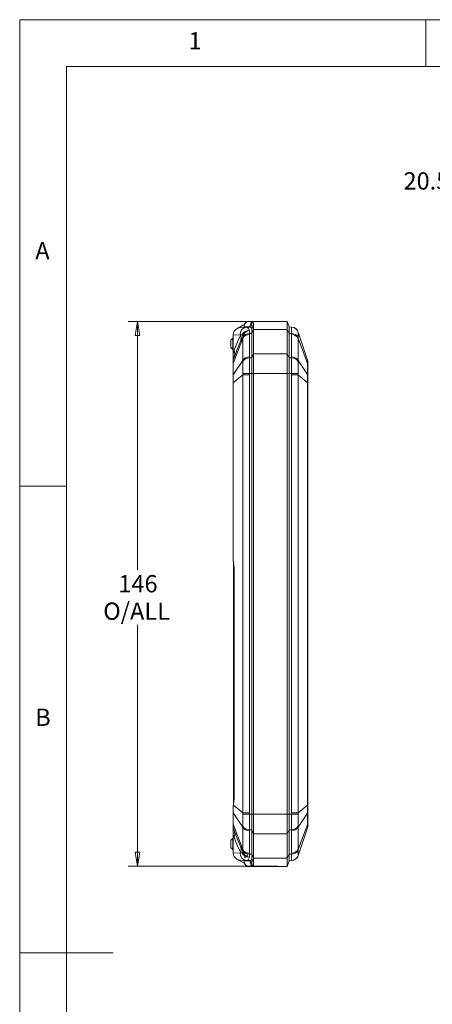
# Model space of a CAD drawing. Units: millimetres. Extents: x 5 to 292, y 5 to 205.
# Drawn here: x 5 to 49, y 99 to 205 of the extents above; entities that cross this region are included whole.
import ezdxf

# ---------------------------------------------------------------- set-up
doc = ezdxf.new("R2010")
doc.units = ezdxf.units.MM
doc.styles.add('SLDTEXTSTYLE0', font='TXT', dxfattribs={"width": 0.75})
doc.dimstyles.new('SLDDIMSTYLE1', dxfattribs={"dimtxt": 1.852083, "dimasz": 1.5, "dimexe": 0, "dimexo": 0.0625, "dimgap": 0.463021, "dimtad": 0, "dimtih": 1, "dimtoh": 1, "dimdec": 6, "dimlfac": 2.5, "dimrnd": 1e-09, "dimzin": 12, "dimdsep": 46, "dimtxsty": 'SLDTEXTSTYLE0', "dimblk1": 'CLOSED', "dimblk2": 'CLOSED', "dimsah": 1, "dimcen": 0.09, "dimadec": 0, "dimazin": 3, "dimtfac": 1, "dimtofl": 0, "dimtmove": 0, "dimatfit": 3, "dimldrblk": 'CLOSED', "dimfxl": 1, "dimfrac": 2, "dimtolj": 1, "dimtzin": 12, "dimarcsym": 0})
doc.dimstyles.new('SLDDIMSTYLE4', dxfattribs={"dimtxt": 1.852083, "dimasz": 1.5, "dimexe": 0, "dimexo": 0.0625, "dimgap": 0.463021, "dimtad": 0, "dimtih": 1, "dimtoh": 1, "dimlfac": 2.5, "dimrnd": 1e-09, "dimzin": 12, "dimdsep": 46, "dimtxsty": 'SLDTEXTSTYLE0', "dimblk1": 'CLOSED', "dimblk2": 'CLOSED', "dimsah": 1, "dimcen": 0.09, "dimadec": 0, "dimazin": 3, "dimtfac": 1, "dimtofl": 0, "dimtmove": 0, "dimatfit": 3, "dimldrblk": 'CLOSED', "dimfxl": 1, "dimfrac": 2, "dimtolj": 1, "dimtzin": 12, "dimarcsym": 0})

# ---------------------------------------------------------------- blocks, each defined once
blk = doc.blocks.new('_CLOSED')
at = {"color": 0, "linetype": 'ByBlock', "lineweight": -2}
for p, q in [((-1, 0.166667), (0, 0)), ((-1, 0.166667), (-1, -0.166667)), ((0, 0), (-1, -0.166667)), ((0, 0), (-1, 0))]:
    blk.add_line(p, q, dxfattribs=at)
blk = doc.blocks.new('_D_7')
at = {"color": 7, "linetype": 'Continuous', "lineweight": 0}
for p, q in [((70.21, 191.98), (52.21, 191.98)), ((53.21, 191.98), (53.21, 189.21)), ((53.21, 183.76), (53.21, 186.26)), ((68.78, 183.76), (52.21, 183.76))]:
    blk.add_line(p, q, dxfattribs=at)
at = {"color": 7, "linetype": 'Continuous', "lineweight": 0, "xscale": 1.5, "yscale": 1.5}
for p, rotation in [((53.21, 191.98, 0.04), 90.0000000000004), ((53.21, 183.76, 0.04), 270.0000000000004)]:
    blk.add_blockref('_CLOSED', p, dxfattribs=dict(at, rotation=rotation))
at = {"color": 7, "linetype": 'Continuous', "lineweight": 0, "char_height": 1.852, "attachment_point": 1, "style": 'SLDTEXTSTYLE0'}
for s, insert in [('20.55', (46.12, 188.65)), ('O/ALL', (52.97, 188.65))]:
    blk.add_mtext(s, dxfattribs=dict(at, insert=insert))
blk = doc.blocks.new('_D_8')
at = {"color": 7, "linetype": 'Continuous', "lineweight": 0}
for p, q in [((32.66, 172.67), (16.62, 172.67)), ((17.62, 172.67), (17.62, 146.04)), ((17.62, 114.27), (17.62, 140.15)), ((32.66, 114.27), (16.62, 114.27))]:
    blk.add_line(p, q, dxfattribs=at)
at = {"color": 7, "linetype": 'Continuous', "lineweight": 0, "xscale": 1.5, "yscale": 1.5}
for p, rotation in [((17.62, 172.67, 0.04), 90.00000000010287), ((17.62, 114.27, 0.04), 270.0000000001029)]:
    blk.add_blockref('_CLOSED', p, dxfattribs=dict(at, rotation=rotation))
at = {"color": 7, "linetype": 'Continuous', "lineweight": 0, "char_height": 1.852, "attachment_point": 1, "style": 'SLDTEXTSTYLE0'}
for s, insert in [('146', (15.57, 145.48)), ('O/ALL', (13.95, 142.54))]:
    blk.add_mtext(s, dxfattribs=dict(at, insert=insert))

msp = doc.modelspace()

# ---------------------------------------------------------------- linework, layer by layer
at = {"color": 7, "linetype": 'Continuous', "lineweight": 0}
for p, q in [((292, 205), (5, 205)), ((5, 205), (5, 5)), ((48.5, 200), (48.5, 205)), ((287, 200), (10, 200)), ((10, 200), (10, 10)), ((10, 155), (5, 155)), ((5, 105), (15, 105))]:
    msp.add_line(p, q, dxfattribs=at)
at = {"color": 7, "linetype": 'Continuous', "lineweight": 15}
for p, q in [((28.26147257, 171.88536391), (28.96333142, 172.30274892)), ((28.66665537, 172.00704273), (29.33528452, 172.04047419)), ((28.96333142, 172.30274892), (29.0750536, 172.30665034)), ((29.03549944, 172.09766656), (29.03549944, 172.02548494)), ((29.04576278, 172.06687653), (29.64929868, 172.06687653)), ((29.32712921, 172.66687653), (29.06535298, 172.28235665)), ((29.09520121, 172.3535529), (29.09508718, 172.35338541)), ((29.30903383, 172.66764902), (29.09521021, 172.35356613)), ((29.32712921, 172.66687653), (29.30882997, 172.66687653)), ((29.32712921, 172.66687653), (29.83903534, 172.66687653)), ((29.62821683, 172.0551208), (29.33528452, 172.04047419)), ((29.76069802, 172.02853547), (29.62821683, 172.0551208)), ((29.83903534, 172.66687653), (29.64929868, 172.06687653)), ((29.95043468, 172.63764866), (29.76069802, 172.04349423)), ((33.66333142, 172.66687653), (29.83903534, 172.66687653)), ((30.06333142, 172.37661241), (29.86333143, 171.83466524)), ((33.66333142, 172.66687653), (33.66333142, 171.78819688)), ((33.86333142, 172.06687653), (33.66333142, 172.66687653)), ((33.86333142, 172.06687653), (33.86333142, 171.36393281)), ((33.86333142, 172.06687653), (34.11739475, 172.05417337)), ((34.11739475, 172.05417337), (34.1192111, 172.05408255)), ((27.86333142, 171.20382449), (27.86598239, 171.26722987)), ((27.86333142, 171.20382449), (27.86333142, 169.25631367)), ((27.87359476, 171.20433766), (27.8659824, 171.26722991)), ((27.87359476, 171.20433766), (28.61628798, 171.24147232)), ((27.87359476, 169.25631367), (27.87359476, 171.20433766)), ((28.70075403, 171.22522793), (28.61628798, 171.24147232)), ((28.8893113, 170.86865916), (28.88970655, 170.98033215)), ((28.88970655, 170.98033215), (28.89064715, 171.02614259)), ((29.60926809, 171.35495031), (29.60745175, 171.25294747)), ((29.60745175, 171.25294747), (29.60745175, 168.86271218)), ((29.61555012, 171.69265922), (29.60926809, 171.35495031)), ((29.86333142, 171.36393281), (29.60926809, 171.35495031)), ((29.86333142, 171.83466523), (29.86333142, 171.36393281)), ((30.06333142, 171.78819688), (29.86333142, 171.36393281)), ((29.86333142, 171.36393281), (29.86333142, 168.76982026)), ((33.66333142, 171.78819688), (30.06333142, 171.78819688)), ((30.06333142, 171.78819688), (30.06333142, 169.19408433)), ((33.66333142, 171.78819688), (33.66333142, 169.19408433)), ((33.86333142, 171.36393281), (33.66333142, 171.78819688)), ((33.86333142, 171.36393281), (33.86333142, 168.76982026)), ((33.86333142, 171.36393281), (34.11739475, 171.35495031)), ((34.1192111, 171.25294747), (34.11739475, 171.35495031)), ((34.1192111, 171.25294747), (34.1192111, 168.86271218)), ((34.83735155, 171.51061682), (34.83695629, 171.5057614)), ((34.83695629, 170.98033224), (34.83735155, 170.86865916)), ((34.83735155, 171.51061682), (35.8423767, 168.52904222)), ((27.62333142, 170.66687653), (27.72333142, 170.76687653)), ((27.62333142, 170.66687653), (27.62333142, 169.86687653)), ((27.82333142, 170.86687653), (27.72333142, 170.76687653)), ((27.82333142, 170.66687653), (27.72333142, 170.76687653)), ((27.82333142, 170.86687653), (27.86333142, 170.86687653)), ((27.82333142, 170.66687653), (27.82333142, 169.86687653)), ((27.82333142, 170.66687653), (27.86333142, 170.66687653)), ((28.8893113, 170.86865916), (27.87380879, 168.14352106)), ((28.8893113, 168.47842387), (28.8893113, 170.86865916)), ((34.83735155, 170.86865916), (34.83735155, 168.47842387)), ((34.83735155, 170.86865916), (35.8423767, 168.17163744)), ((27.72333142, 169.76687653), (27.62333142, 169.86687653)), ((27.82333142, 169.86687653), (27.72333142, 169.76687653)), ((27.72333142, 169.76687653), (27.82333142, 169.66687653)), ((27.82333142, 169.86687653), (27.86333142, 169.86687653)), ((27.82333142, 169.66687653), (27.86333142, 169.66687653)), ((27.86333142, 169.25631367), (27.87359476, 169.25631367)), ((27.86333142, 169.25631367), (27.86333142, 168.43407534)), ((27.87359476, 169.25631367), (27.97877799, 169.56835725)), ((29.60745175, 168.86271218), (29.60926809, 168.76083776)), ((30.06333142, 169.19408433), (29.86333142, 168.76982026)), ((33.66333142, 169.19408433), (30.06333142, 169.19408433)), ((33.66333142, 169.19408433), (33.66333142, 167.07276398)), ((33.86333142, 168.76982026), (33.66333142, 169.19408433)), ((34.11739475, 168.76083776), (34.1192111, 168.86271218)), ((27.86333142, 168.43407534), (27.87380879, 168.49795938)), ((27.86333142, 168.43407534), (27.86333142, 168.09834822)), ((27.87380879, 168.14352106), (27.86333142, 168.09834822)), ((27.86333142, 168.09834822), (27.86333142, 166.89784813)), ((27.97620973, 168.80174883), (27.87380879, 168.49795938)), ((27.87380879, 166.94302096), (28.8893113, 168.47842387)), ((27.87380879, 166.94302096), (27.87380879, 168.14352106)), ((28.88970655, 168.35988419), (28.8893113, 168.47842387)), ((29.86333142, 168.76982026), (29.60926809, 168.76083776)), ((29.86333142, 168.76982026), (29.86333142, 167.07276398)), ((33.86333142, 168.76982026), (33.86333142, 167.07276398)), ((33.86333142, 168.76982026), (34.11739475, 168.76083776)), ((34.83735155, 168.47842387), (34.83695629, 168.35988419)), ((34.83735155, 168.47842387), (35.8423767, 166.95886236)), ((35.8423767, 168.52904222), (35.86333142, 168.40127415)), ((35.8423767, 168.17163744), (35.8423767, 166.95886236)), ((35.86333142, 168.08129177), (35.8423767, 168.17163744)), ((35.86333142, 168.08129177), (35.86333142, 168.40127415)), ((35.86333142, 166.86851669), (35.86333142, 168.08129177)), ((27.86333142, 166.89784813), (27.87380879, 166.94302096)), ((27.86333142, 166.89784813), (27.86333142, 166.08733117)), ((28.8893113, 166.92860099), (27.87380879, 166.08733117)), ((28.8893113, 166.92860099), (28.88970655, 167.091386)), ((29.60745175, 166.92860099), (28.8893113, 166.92860099)), ((28.8893113, 120.00515208), (28.8893113, 166.92860099)), ((29.60926809, 167.07276398), (29.60745175, 166.92860099)), ((29.60745175, 166.92860099), (29.60745175, 120.00515208)), ((29.86333142, 167.07276398), (29.60926809, 167.07276398)), ((30.06333142, 167.07276398), (29.86333142, 167.07276398)), ((29.86333142, 167.07276398), (29.86333142, 119.86098908)), ((33.66333142, 167.07276398), (30.06333142, 167.07276398)), ((30.06333142, 167.07276398), (30.06333142, 119.86098908)), ((33.66333142, 167.07276398), (33.66333142, 119.86098908)), ((33.86333142, 167.07276398), (33.66333142, 167.07276398)), ((33.86333142, 167.07276398), (33.86333142, 119.86098908)), ((33.86333142, 167.07276398), (34.11739475, 167.07276398)), ((34.1192111, 166.92860099), (34.11739475, 167.07276398)), ((34.1192111, 166.92860099), (34.1192111, 120.00515208)), ((34.83735155, 166.92860099), (34.1192111, 166.92860099)), ((34.83695629, 167.091386), (34.83735155, 166.92860099)), ((34.83735155, 166.92860099), (34.83735155, 120.00515208)), ((34.83735155, 166.92860099), (35.8423767, 166.0960109)), ((35.8423767, 166.95886236), (35.86333142, 166.86851669)), ((35.86333142, 166.0960109), (35.86333142, 166.86851669)), ((27.86333142, 166.08733117), (27.86333142, 147.02302045)), ((27.87380879, 166.08733117), (27.86333142, 166.08733117)), ((27.87380879, 146.99190446), (27.87380879, 166.08733117)), ((35.8423767, 166.0960109), (35.8423767, 120.83774217)), ((35.86333142, 166.0960109), (35.8423767, 166.0960109)), ((35.86333142, 120.83774217), (35.86333142, 166.0960109)), ((27.86333142, 147.02302045), (27.87380879, 146.99190446)), ((27.87205148, 146.9605888), (27.86571013, 147.00789791)), ((27.90333142, 146.96961649), (27.90333142, 146.83318235)), ((27.90333142, 146.69393209), (27.90333142, 146.17067307)), ((27.90333142, 146.17067307), (27.90333142, 121.56308)), ((27.9643474, 146.17291503), (27.9643474, 121.56203977)), ((27.97063381, 146.16982026), (27.96481309, 146.16982026)), ((27.97063381, 146.16982026), (27.97063381, 121.56393281)), ((27.90333142, 121.56308), (27.90333142, 121.03982098)), ((27.97063381, 121.56393281), (27.96481309, 121.56393281)), ((27.86333142, 120.69969408), (27.87336558, 120.7308828)), ((27.86333142, 120.69969408), (27.86333142, 120.03590494)), ((27.87106218, 120.76297284), (27.8657113, 120.7150115)), ((27.89253116, 120.85663406), (27.87105618, 120.76295039)), ((27.89521955, 120.82868465), (27.87336558, 120.7308828)), ((27.89521955, 120.82868465), (28.8893113, 120.00515208)), ((34.83735155, 120.00515208), (35.8423767, 120.83774217)), ((35.8423767, 120.83774217), (35.86333142, 120.83774217)), ((35.86333142, 120.06523638), (35.86333142, 120.83774217)), ((27.87380879, 119.9907321), (27.86333142, 120.03590494)), ((27.86333142, 120.03590494), (27.86333142, 118.83540485)), ((27.87380879, 119.9907321), (28.8893113, 118.45532919)), ((27.87380879, 118.79023201), (27.87380879, 119.9907321)), ((28.88970655, 119.84236707), (28.8893113, 120.00515208)), ((28.8893113, 120.00515208), (29.60745175, 120.00515208)), ((29.60745175, 120.00515208), (29.60926809, 119.86098908)), ((29.86333142, 119.86098908), (29.60926809, 119.86098908)), ((30.06333142, 119.86098908), (29.86333142, 119.86098908)), ((29.86333142, 119.86098908), (29.86333142, 118.16393281)), ((33.66333142, 119.86098908), (30.06333142, 119.86098908)), ((33.86333142, 119.86098908), (33.66333142, 119.86098908)), ((33.66333142, 119.86098908), (33.66333142, 117.73966874)), ((33.86333142, 119.86098908), (33.86333142, 118.16393281)), ((33.86333142, 119.86098908), (34.11739475, 119.86098908)), ((34.11739475, 119.86098908), (34.1192111, 120.00515208)), ((34.1192111, 120.00515208), (34.83735155, 120.00515208)), ((34.83735155, 120.00515208), (34.83695629, 119.84236707)), ((34.83735155, 118.45532919), (35.8423767, 119.97489071)), ((35.86333142, 120.06523638), (35.8423767, 119.97489071)), ((35.8423767, 119.97489071), (35.8423767, 118.76211563)), ((35.86333142, 118.85246129), (35.86333142, 120.06523638)), ((27.86333142, 118.83540485), (27.87380879, 118.79023201)), ((27.86333142, 118.83540485), (27.86333142, 118.49967773)), ((27.87380879, 118.43579369), (27.86333142, 118.49967773)), ((27.86333142, 118.49967773), (27.86333142, 117.6774394)), ((28.8893113, 116.06509391), (27.87380879, 118.79023201)), ((27.87380879, 118.43579369), (27.97620973, 118.13200424)), ((28.8893113, 118.45532919), (28.88970655, 118.57386888)), ((28.8893113, 118.45532919), (28.8893113, 116.06509391)), ((34.83695629, 118.57386888), (34.83735155, 118.45532919)), ((34.83735155, 116.06509391), (35.8423767, 118.76211563)), ((34.83735155, 118.45532919), (34.83735155, 116.06509391)), ((34.83735155, 115.42313625), (35.8423767, 118.40471085)), ((35.8423767, 118.76211563), (35.86333142, 118.85246129)), ((35.86333142, 118.53247892), (35.8423767, 118.40471085)), ((35.86333142, 118.53247892), (35.86333142, 118.85246129)), ((27.62333142, 117.06687653), (27.72333142, 117.16687653)), ((27.82333142, 117.26687653), (27.72333142, 117.16687653)), ((27.82333142, 117.06687653), (27.72333142, 117.16687653)), ((27.82333142, 117.26687653), (27.86333142, 117.26687653)), ((27.87359476, 117.6774394), (27.86333142, 117.6774394)), ((27.86333142, 117.6774394), (27.86333142, 115.72992858)), ((27.87359476, 117.6774394), (27.87359476, 115.72941541)), ((27.97877799, 117.36539582), (27.87359476, 117.6774394)), ((29.60926809, 118.1729153), (29.60745175, 118.07104089)), ((29.60745175, 118.07104089), (29.60745175, 115.6808056)), ((29.86333142, 118.16393281), (29.60926809, 118.1729153)), ((30.06333142, 117.73966874), (29.86333142, 118.16393281)), ((29.86333142, 118.16393281), (29.86333142, 115.56982026)), ((33.66333142, 117.73966874), (30.06333142, 117.73966874)), ((30.06333142, 117.73966874), (30.06333142, 115.14555619)), ((33.86333142, 118.16393281), (33.66333142, 117.73966874)), ((33.66333142, 117.73966874), (33.66333142, 115.14555619)), ((33.86333142, 118.16393281), (34.11739475, 118.1729153)), ((33.86333142, 118.16393281), (33.86333142, 115.56982026)), ((34.1192111, 118.07104089), (34.11739475, 118.1729153)), ((34.1192111, 118.07104089), (34.1192111, 115.6808056)), ((27.62333142, 117.06687653), (27.62333142, 116.26687653)), ((27.72333142, 116.16687653), (27.62333142, 116.26687653)), ((27.82333142, 116.26687653), (27.72333142, 116.16687653)), ((27.72333142, 116.16687653), (27.82333142, 116.06687653)), ((27.82333142, 117.06687653), (27.82333142, 116.26687653)), ((27.82333142, 117.06687653), (27.86333142, 117.06687653)), ((27.82333142, 116.26687653), (27.86333142, 116.26687653)), ((27.82333142, 116.06687653), (27.86333142, 116.06687653)), ((27.86333142, 115.72992858), (27.86598239, 115.66652316)), ((27.86598241, 115.6665232), (27.87359476, 115.72941541)), ((28.61628798, 115.69228075), (27.87359476, 115.72941541)), ((28.26147257, 115.04838916), (28.96333142, 114.63100415)), ((28.61628798, 115.69228075), (28.70075403, 115.70852513)), ((28.88970655, 115.95342082), (28.8893113, 116.06509391)), ((28.89064715, 115.90761048), (28.88970656, 115.95342073)), ((29.26881797, 115.26687653), (29.04576278, 115.26687653)), ((29.35958768, 115.26687653), (29.35958768, 115.66687653)), ((29.60745175, 115.6808056), (29.60926809, 115.57880275)), ((29.86333142, 115.56982026), (29.60926809, 115.57880275)), ((29.60926809, 115.57880275), (29.61555012, 115.24109385)), ((30.06333142, 115.14555619), (29.86333142, 115.56982026)), ((29.86333142, 115.56982026), (29.86333142, 115.09908784)), ((29.86333142, 115.09908784), (30.06333142, 114.55714066)), ((33.66333142, 115.14555619), (30.06333142, 115.14555619)), ((33.86333142, 115.56982026), (33.66333142, 115.14555619)), ((33.66333142, 115.14555619), (33.66333142, 114.26687653)), ((33.86333142, 115.56982026), (34.11739475, 115.57880275)), ((33.86333142, 115.56982026), (33.86333142, 114.86687653)), ((34.11739475, 115.57880275), (34.1192111, 115.6808056)), ((34.78494487, 115.321127), (34.83695629, 115.42799167)), ((34.83735155, 116.06509391), (34.83695629, 115.95342082)), ((34.83695629, 115.42799167), (34.83735155, 115.42313625)), ((29.33528452, 114.89327888), (28.66665537, 114.92671034)), ((28.96333142, 114.63100415), (29.07253882, 114.62719054)), ((29.03549944, 114.90826813), (29.03549944, 114.83608651)), ((29.64929868, 114.86687653), (29.04576278, 114.86687653)), ((29.06535298, 114.65139642), (29.32712921, 114.26687653)), ((29.09508718, 114.58036766), (29.30895469, 114.26622031)), ((29.30896369, 114.26620708), (29.30903383, 114.26610405)), ((29.83903534, 114.26687653), (29.32712921, 114.26687653)), ((29.33528452, 114.89327888), (29.62821683, 114.87863226)), ((29.62821683, 114.87863226), (29.76069802, 114.9052176)), ((29.64929868, 114.86687653), (29.83903534, 114.26687653)), ((29.95043468, 114.29610441), (29.76069802, 114.89025884)), ((29.83903534, 114.26687653), (33.66333142, 114.26687653)), ((33.66333142, 114.26687653), (33.86333142, 114.86687653)), ((33.86333142, 114.86687653), (34.11739475, 114.8795797)), ((34.1192111, 114.87967052), (34.11739475, 114.8795797)), ((34.42011771, 114.96353241), (34.35274378, 114.92686978))]:
    msp.add_line(p, q, dxfattribs=at)
at = {"color": 8, "linetype": 'Continuous', "lineweight": 15}
for p, q in [((29.04576278, 172.0259981), (29.04576278, 172.06687653)), ((29.76069802, 172.02853547), (29.76069802, 172.04349423)), ((27.90333142, 146.17067307), (27.92258863, 146.17067307)), ((27.92195402, 121.56308), (27.90333142, 121.56308)), ((29.04576278, 114.86687653), (29.04576278, 114.90775497)), ((29.76069802, 114.89025884), (29.76069802, 114.9052176))]:
    msp.add_line(p, q, dxfattribs=at)
at = {"color": 7, "linetype": 'Continuous', "lineweight": 15, "flags": 128}
for points in [[(28.66665537, 172.00704273), (28.42278472, 171.96001509), (28.26147257, 171.88536391)], [(29.06535298, 172.28235665), (29.09151742, 172.34788142), (29.09608129, 172.35285253)], [(29.33528452, 172.04047419), (29.48068058, 171.95536216), (29.61555012, 171.69265922)], [(30.06333142, 172.37661241), (30.06335702, 172.22484739), (30.0633601, 172.02438061), (30.06333142, 171.78819688)], [(28.70075403, 171.22522793), (28.32262473, 170.47255862), (27.97877799, 169.56835725)], [(28.70690942, 170.61514525), (28.72758336, 170.95369248), (28.70075403, 171.22522793)], [(28.89064715, 171.02614259), (28.79610612, 170.7972993), (28.70690942, 170.61514525)], [(28.89064715, 171.02614259), (28.86356662, 171.15709854), (28.82389023, 171.26375332)], [(34.83695629, 171.5057614), (34.83186336, 171.35767139), (34.83695629, 170.98033224)], [(27.97620973, 168.80174883), (28.33201106, 169.77643089), (28.70690942, 170.61514525)], [(27.97877799, 169.56835725), (28.03723302, 169.17499033), (27.97620973, 168.80174883)], [(30.06333142, 169.19408433), (30.06375534, 168.81375328), (30.0642603, 168.3723522), (30.06414761, 167.90693628), (30.06355228, 167.40410667), (30.06333142, 167.07276398)], [(28.88970655, 167.091386), (28.89479949, 167.77311415), (28.88970655, 168.35988419)], [(34.83695629, 168.35988419), (34.83186336, 167.77311415), (34.83695629, 167.091386)], [(35.8423767, 168.17163744), (35.84450664, 168.42941113), (35.8423767, 168.52904222)], [(35.8423767, 166.0960109), (35.84450664, 166.56018903), (35.8423767, 166.95886236)], [(27.87380879, 146.99190446), (27.94573065, 146.60523202), (27.97063381, 146.16982026)], [(27.97063381, 121.56393281), (27.95136293, 121.17966581), (27.89521955, 120.82868465)], [(27.87336558, 120.7308828), (27.87278558, 120.33158302), (27.87380879, 119.9907321)], [(35.8423767, 119.97489071), (35.84450664, 120.37356404), (35.8423767, 120.83774217)], [(28.88970655, 118.57386888), (28.89479949, 119.16063892), (28.88970655, 119.84236707)], [(30.06333142, 119.86098908), (30.06346482, 119.61273964), (30.06375526, 119.3644902), (30.06406031, 119.11441845), (30.06426026, 118.86799131), (30.06428958, 118.63714106), (30.06414768, 118.41317305), (30.06386959, 118.19474324), (30.06355233, 117.98694173), (30.06339548, 117.86043231), (30.06333142, 117.73966874)], [(34.83695629, 119.84236707), (34.83186336, 119.16063892), (34.83695629, 118.57386888)], [(35.8423767, 118.40471085), (35.84450664, 118.50434193), (35.8423767, 118.76211563)], [(28.70690942, 116.31860781), (28.33201106, 117.15732218), (27.97620973, 118.13200424)], [(27.97620973, 118.13200424), (28.03723302, 117.75876274), (27.97877799, 117.36539582)], [(28.70075403, 115.70852513), (28.32262473, 116.46119445), (27.97877799, 117.36539582)], [(28.70075403, 115.70852513), (28.72832459, 116.05352723), (28.70690942, 116.31860781)], [(28.70690942, 116.31860781), (28.79610612, 116.13645376), (28.89064715, 115.90761048)], [(28.66665537, 114.92671034), (28.45600164, 114.96301247), (28.26147257, 115.04838916)], [(28.89064715, 115.90761048), (28.86356662, 115.77665453), (28.82389023, 115.66999975)], [(29.61555012, 115.24109385), (29.48068058, 114.97839091), (29.33528452, 114.89327888)], [(29.86333142, 115.09908784), (29.83874777, 114.97791679), (29.76069802, 114.9052176)], [(30.06333142, 115.14555619), (30.06335702, 114.93260289), (30.0633601, 114.72857505), (30.06333142, 114.55714066)], [(34.58849834, 115.06786639), (34.60647682, 115.07903843), (34.66261784, 115.14376906)], [(34.83695629, 115.95342082), (34.83186336, 115.57608168), (34.83695629, 115.42799167)], [(29.09739147, 114.58180776), (29.07448193, 114.62064507), (29.06535298, 114.65139642)]]:
    msp.add_lwpolyline(points, dxfattribs=at)
at = {"color": 8, "linetype": 'Continuous', "lineweight": 15, "flags": 128}
for points in [[(27.86333142, 147.02302045), (27.87246588, 146.99333812), (27.87374157, 146.99210408)], [(27.87245834, 146.9599302), (27.87025297, 146.97448537), (27.87380879, 146.99190446)], [(27.91848749, 146.74793543), (27.90717437, 146.72152203), (27.90333142, 146.69393209)], [(27.87162055, 120.76301624), (27.8706789, 120.7614395), (27.87336558, 120.7308828)], [(27.89521955, 120.82868465), (27.89122452, 120.84446195), (27.8930635, 120.85698055)]]:
    msp.add_lwpolyline(points, dxfattribs=at)
at = {"color": 7, "linetype": 'Continuous', "lineweight": 15}
for centre, radius, start, end in [((29.39388848, 171.26473626), 0.77794842, 94.3202649311, 181.7136414959), ((29.64776924, 171.78253109), 0.28434956, 66.6000108546, 89.6918198813), ((29.65856166, 171.863662), 0.20681264, 351.9401240619, 60.405435998), ((29.83714376, 172.4327589), 0.23412528, 61.0602155779, 89.5370826159), ((29.79804689, 172.41681004), 0.26831275, 351.3837174674, 55.3927174242), ((40.39418805, 171.70456184), 6.28652228, 176.8119726777, 183.1880273223), ((34.07608298, 171.25370103), 0.80153766, 18.3288830128, 87.0456292532), ((34.079261, 171.25508068), 0.8, 18.6278631765, 87.1375947739), ((34.08437581, 171.25960423), 0.79181484, 18.1121020134, 71.4099949939), ((28.66317916, 171.19275992), 0.80066751, 120.1135024077, 174.6632088933), ((28.72362831, 171.36816517), 0.14475595, 260.9080342105, 313.838439791), ((29.65251515, 170.67936804), 1.0139652, 92.089233177, 144.8067093602), ((29.57946868, 170.44208274), 0.81134743, 88.0234975885, 148.280381015), ((29.55969344, 170.57180138), 0.78471644, 86.3779131287, 148.6268533301), ((29.78232053, 170.78381958), 0.92401399, 100.397994659, 164.7963672472), ((34.15641321, 170.55152518), 0.80437204, 32.2148403776, 92.7803931636), ((34.14719417, 170.44208274), 0.81134743, 31.719618985, 91.9765024115), ((38.77454094, 168.88021295), 10.90743229, 178.0239844062, 182.0083555502), ((29.57946868, 168.05184746), 0.81134743, 88.0234975885, 148.280381015), ((34.14719417, 168.05184746), 0.81134743, 31.7196189851, 91.9765024115), ((39.96846081, 168.32074022), 12.09595032, 179.1605229081, 180.8394770919), ((29.60379592, 167.9245097), 0.83634596, 89.6251137469, 148.6296771453), ((-15.53861456, 167.91680087), 45.15577157, 358.9289836874, 1.0710163126), ((79.26527743, 167.91680087), 45.15577159, 178.9289836879, 181.0710163121), ((34.13376267, 167.94406349), 0.81693826, 30.5971720197, 91.1480370881), ((112.87633389, 166.51517607), 85.00360183, 179.7116144496, 180.2883855504), ((36.11889794, 432.51867908), 265.52572215, 268.4398748994, 268.5951956556), ((27.01452796, 455.44157775), 288.45627653, 271.4109778848, 271.5539515602), ((27.91758176, 146.97103304), 0.04656506, 193.8111919093, 252.1798208368), ((36.71213489, -168.50782471), 288.45627656, 91.4109778848, 91.5539515602), ((-15.53861456, 119.01695219), 45.15577157, 358.9289836874, 1.0710163126), ((79.26527743, 119.01695219), 45.15577159, 178.9289836879, 181.0710163121), ((27.60776491, -145.58492603), 265.52572217, 88.4398748994, 88.5951956556), ((38.77569396, 118.05353979), 10.90858462, 177.9918549787, 181.9758050649), ((39.98188293, 118.61301285), 12.109371, 179.1614533576, 180.8385466424), ((29.57946868, 118.88190561), 0.81134743, 211.719618985, 271.9765024115), ((29.59290018, 118.98968958), 0.81693826, 210.5971720197, 271.1480370881), ((34.12286693, 119.00924336), 0.83634596, 269.6251137469, 328.6296771453), ((34.14719417, 118.88190561), 0.81134743, 268.0234975885, 328.280381015), ((28.66317918, 115.74099316), 0.80066753, 185.3367919017, 239.8864967972), ((29.39388848, 115.6690168), 0.77794842, 178.2863585041, 265.6797350689), ((28.72362831, 115.5655879), 0.14475595, 46.161560209, 99.0919657895), ((29.65251515, 116.25438503), 1.0139652, 215.19329069, 267.9107668319), ((29.57946868, 116.49167033), 0.81134743, 211.719618985, 271.9765024115), ((29.57024964, 116.38222789), 0.80437204, 212.2148403776, 272.7803931636), ((29.78232053, 116.14993349), 0.92401399, 195.203632744, 259.6020053497), ((29.6626007, 115.068106), 0.2031076, 298.8803438028, 8.7740966832), ((40.39418805, 115.22919123), 6.28652228, 176.8119726777, 183.1880273223), ((34.16696941, 116.36195169), 0.78471644, 266.3779131287, 328.6268533301), ((34.07639515, 115.67964245), 0.80111259, 272.933584073, 341.691903661), ((34.14719417, 116.49167033), 0.81134743, 268.0234975885, 328.280381015), ((34.19195952, 115.60116611), 0.66949646, 300.439457282, 344.5786073988), ((29.64743393, 115.15281951), 0.28594905, 270.3736445791, 293.3345246859), ((29.83538352, 114.50770316), 0.24085431, 270.8687484057, 298.5339534), ((29.79998307, 114.51610564), 0.26652623, 304.3669416017, 8.8566239949)]:
    msp.add_arc(centre, radius, start, end, dxfattribs=at)
at = {"color": 8, "linetype": 'Continuous', "lineweight": 15}
msp.add_arc((28.01259451, 121.04132971), 0.1092735, 180.7911062192, 211.8478488725, dxfattribs=at)
at = {"color": 7, "linetype": 'Continuous', "lineweight": 15}
for centre, major_axis, start_param, end_param in [((29.23549944, 172.66687653), (0.19158136, 0.59971959), 2.2969968754, 3.1721667349), ((29.23549944, 114.26687653), (-0.19158136, 0.59971959), 6.2526112259, 7.1277810853)]:
    msp.add_ellipse(centre, major_axis=major_axis, ratio=0.0957378682, start_param=start_param, end_param=end_param, dxfattribs=at)

# ---------------------------------------------------------------- texts
at = {"color": 7, "linetype": 'Continuous', "lineweight": 0, "char_height": 1.85208333, "attachment_point": 1, "style": 'SLDTEXTSTYLE0'}
for s, insert in [('1', (23.08333733, 203.6680164)), ('A', (6.66666667, 181.1680164)), ('B', (6.66666667, 131.1680164))]:
    msp.add_mtext(s, dxfattribs=dict(at, insert=insert))

# ---------------------------------------------------------------- dimensions: what is measured, and where the dimension line sits
at = {"color": 7, "linetype": 'Continuous', "lineweight": 0}
for base, p1, p2, text, dimstyle, picture, middle in [((53.20622365, 183.756529), (71.20626488, 191.97557427), (69.77713052, 183.756529), '<> O/ALL', 'SLDDIMSTYLE4', '_D_7', (53.20622365, 187.73557427)), ((17.62333142, 172.66687653), (33.66333142, 114.26687653), (33.66333142, 172.66687653), '<>\\PO/ALL', 'SLDDIMSTYLE1', '_D_8', (17.62333142, 143.09512053))]:
    dim = msp.add_linear_dim(base=base, p1=p1, p2=p2, angle=90, text=text, dimstyle=dimstyle, dxfattribs=at)
    dim.commit()
    dim.dimension.update_dxf_attribs({"geometry": picture, "text_midpoint": middle, "dimtype": 160})

doc.saveas('drawing.dxf')
